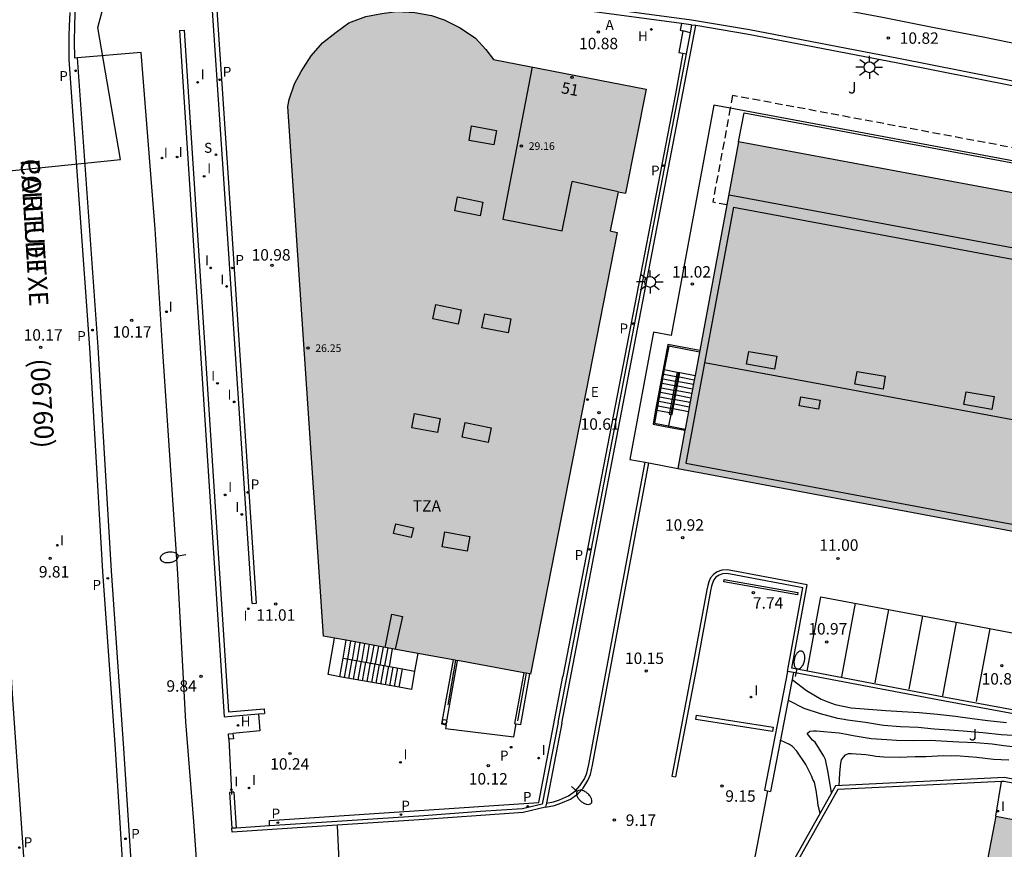
# Model space of a CAD drawing. Units: metres. Extents: x 579594 to 579944, y 4794540 to 4794791.
# Drawn here: x 579758 to 579823, y 4794692 to 4794746 of the extents above; entities that cross this region are included whole.
import ezdxf
from ezdxf.enums import TextEntityAlignment as Align

# ---------------------------------------------------------------- set-up
doc = ezdxf.new("R2010")
doc.units = ezdxf.units.M
doc.linetypes.add('TRAZOS_NORMALES', pattern=[0.75, 0.5, -0.25])
for name, color, linetype in [('020104', 34, 'Continuous'), ('020204', 9, 'Continuous'), ('020308', 9, 'Continuous'), ('060106', 9, 'BARANDILLA'), ('060108', 9, 'Continuous'), ('060113', 4, 'Continuous'), ('060117', 9, 'Continuous'), ('060119', 9, 'Continuous'), ('060130', 9, 'Continuous'), ('060141', 9, 'Continuous'), ('070105', 6, 'Continuous'), ('070106', 6, 'Continuous'), ('080110', 9, 'Continuous'), ('080121', 9, 'TRAZOS_NORMALES'), ('080201', 9, 'Continuous'), ('080202', 9, 'Continuous'), ('080302', 9, 'Continuous'), ('080303', 9, 'Continuous'), ('080306', 9, 'Continuous'), ('080308', 9, 'Continuous'), ('080311', 9, 'Continuous'), ('080312', 8, 'Continuous'), ('100101', 9, 'Continuous'), ('100302', 7, 'Continuous'), ('130101', 9, 'Continuous'), ('200204', 4, 'Continuous'), ('200304', 4, 'Continuous'), ('200305', 4, 'Continuous'), ('210102', 4, 'Continuous'), ('210201', 9, 'Continuous'), ('210204', 9, 'Continuous'), ('210205', 4, 'Continuous'), ('210301', 9, 'Continuous'), ('210304', 9, 'Continuous'), ('210305', 4, 'Continuous'), ('220205', 1, 'Continuous'), ('220305', 1, 'Continuous'), ('250202', 9, 'Continuous'), ('250206', 9, 'Continuous'), ('260101', 9, 'Continuous'), ('260202', 9, 'Continuous'), ('270204', 9, 'Continuous'), ('270304', 9, 'Continuous'), ('990502', 255, 'Continuous')]:
    doc.layers.add(name, color=color, linetype=linetype)
doc.layers.add('080111', color=7, linetype='Continuous', lineweight=30)
doc.styles.add('ARIAL', font='ARIAL.TTF', dxfattribs={"height": 1})
doc.styles.add('ARIALI', font='ARIALI.TTF', dxfattribs={"height": 1})
doc.styles.add('ROMANS', font='romans__.ttf', dxfattribs={"height": 1})
doc.styles.get("Standard").update_dxf_attribs({"font": 'txt.shx'})
doc.linetypes.add('BARANDILLA', pattern='A,1,[201,DONOSTI.shx,S=0.1,R=0,X=0,Y=0],1', length=2)

# ---------------------------------------------------------------- blocks, each defined once
blk = doc.blocks.new('COTAPU')
blk.add_circle((0, 0), 0.075)
blk = doc.blocks.new('BloquePortal')
blk.add_circle((0, 0), 0.075)
at = {"flags": 5}
blk.add_attdef('INDICE', text='', height=0.75, dxfattribs=at).set_placement((0, 0), align=Align.MIDDLE_CENTER)
blk = doc.blocks.new('PUNTO')
blk.add_circle((0, 0), 0.075)
blk = doc.blocks.new('HUEPIV')
blk.add_circle((0, 0), 0.145)
blk = doc.blocks.new('FAREDI')
blk.add_line((0, 0), (0.5, 0))
blk.add_lwpolyline([(0.5, 0, 0.159986), (0.538, -0.117, 0.106322), (0.675, -0.238, 0.071006), (0.858, -0.309, 0.057309), (1.099, -0.337, 0.057309), (1.339, -0.309, 0.071006), (1.522, -0.238, 0.106322), (1.659, -0.117, 0.159986), (1.697, 0, 0.159986), (1.659, 0.117, 0.106322), (1.522, 0.238, 0.071006), (1.339, 0.309, 0.057309), (1.099, 0.337, 0.057309), (0.858, 0.309, 0.071006), (0.675, 0.238, 0.106322), (0.538, 0.117, 0.159986)], format="xyb", close=True)
blk = doc.blocks.new('REIND')
blk.add_circle((0, 0), 0.055)
blk = doc.blocks.new('HIDRAN')
blk.add_circle((0, 0), 0.055)
blk = doc.blocks.new('FAROLA')
for p, q in [((0, 0.355), (0, 0.755)), ((-0.355, 0), (-0.895, 0)), ((-0.63, 0.51), (-0.255, 0.245)), ((0.605, 0.49), (0.276, 0.223)), ((0.355, 0), (0.855, 0)), ((-0.65, -0.52), (-0.255, -0.24)), ((0, -0.355), (0, -0.755)), ((0.585, -0.52), (0.256, -0.246))]:
    blk.add_line(p, q)
blk.add_circle((0, 0), 0.355)
blk = doc.blocks.new('PLUVI1')
blk.add_circle((0, 0), 0.055)
blk = doc.blocks.new('SANEA')
blk.add_circle((0, 0), 0.055)
blk = doc.blocks.new('PLUVI3')
blk.add_circle((0, 0), 0.055)
blk = doc.blocks.new('REGELE')
blk.add_circle((0, 0), 0.055)

msp = doc.modelspace()

# ---------------------------------------------------------------- hatches: boundary and pattern name
at = {"layer": '990502'}
for points in [[(579797.496, 4794732.079), (579797.052, 4794732.183), (579797.562, 4794734.733), (579798.047, 4794734.637), (579799.399, 4794741.46), (579789.402, 4794743.413), (579788.893, 4794744.066), (579788.212, 4794744.81), (579787.212, 4794745.472), (579786.16, 4794746.001), (579785.33, 4794746.293), (579784.255, 4794746.478), (579783.048, 4794746.54), (579782.079, 4794746.423), (579781.046, 4794746.216), (579779.922, 4794745.803), (579779.082, 4794745.195), (579778.203, 4794744.486), (579777.447, 4794743.647), (579776.791, 4794742.618), (579776.37, 4794741.801), (579776.008, 4794740.788), (579775.929, 4794740.334), (579778.255, 4794705.638), (579791.829, 4794703.148)], [(579856.151, 4794728.586), (579805.448, 4794738), (579801.477, 4794716.622), (579849.466, 4794707.642), (579851.771, 4794707.193), (579851.858, 4794707.632), (579855.065, 4794706.97), (579854.985, 4794706.725), (579854.957, 4794706.638), (579858.145, 4794705.392), (579858.662, 4794706.676), (579859.132, 4794707.923), (579859.518, 4794709.154), (579859.788, 4794710.226), (579860.042, 4794711.313), (579860.21, 4794712.147), (579860.35, 4794713.258), (579860.465, 4794714.231), (579860.51, 4794714.998), (579860.595, 4794716.869), (579860.584, 4794718.38), (579857.139, 4794718.247), (579856.384, 4794714.455), (579853.477, 4794715.002), (579853.586, 4794715.555)], [(579862.713, 4794686.099), (579822.314, 4794693.834), (579819.913, 4794681.358), (579815.3, 4794682.114), (579814.845, 4794679.392), (579813.339, 4794679.584), (579812.775, 4794676.345), (579858.944, 4794667.547)]]:
    msp.add_hatch(color=256, dxfattribs=at).paths.add_polyline_path(points)

# ---------------------------------------------------------------- linework, layer by layer
at = {"layer": '020104', "flags": 128}
for points, elevation in [([(579808.959, 4794702.799), (579809.901, 4794702.074), (579810.855, 4794701.508), (579811.292, 4794701.33), (579811.774, 4794701.16), (579812.836, 4794700.933), (579813.968, 4794700.848), (579815.108, 4794700.77), (579816.18, 4794700.701), (579817.281, 4794700.632), (579818.474, 4794700.524), (579819.673, 4794700.4), (579820.744, 4794700.241), (579821.777, 4794700.104), (579823, 4794699.973)], 9.5), ([(579808.693, 4794701.429), (579809.725, 4794700.913), (579810.795, 4794700.557), (579811.925, 4794700.268), (579812.37, 4794700.196), (579812.581, 4794700.149), (579813.757, 4794699.989), (579814.956, 4794699.797), (579816.066, 4794699.72), (579817.221, 4794699.666), (579818.262, 4794699.566), (579819.265, 4794699.49), (579820.156, 4794699.437), (579821.454, 4794699.313), (579822.646, 4794699.183), (579823.853, 4794699.12)], 9), ([(579811.543, 4794695.373), (579811.321, 4794696.695), (579811.155, 4794697.542), (579811.043, 4794697.777), (579810.469, 4794698.68), (579810.304, 4794698.81), (579809.946, 4794699.258), (579810.128, 4794699.4), (579810.362, 4794699.436), (579810.566, 4794699.419), (579811.034, 4794699.378), (579812.053, 4794699.293), (579812.52, 4794699.206), (579812.957, 4794699.127), (579814.141, 4794698.936), (579815.168, 4794698.852), (579815.809, 4794698.809), (579816.904, 4794698.8), (579818.029, 4794698.813), (579818.723, 4794698.777), (579819.886, 4794698.715), (579820.995, 4794698.66), (579822.059, 4794698.576), (579822.836, 4794698.471), (579823.998, 4794698.341)], 8.5), ([(579810.794, 4794694.035), (579810.669, 4794694.533), (579810.62, 4794694.949), (579810.576, 4794695.183), (579810.556, 4794695.402), (579810.418, 4794696.061), (579810.321, 4794696.243), (579810.247, 4794696.439), (579809.868, 4794697.213), (579809.272, 4794698.094), (579808.987, 4794698.406), (579808.792, 4794698.536), (579808.213, 4794698.797), (579808.185, 4794698.807)], 9), ([(579812.048, 4794695.835), (579812.065, 4794696.228), (579812.084, 4794696.673), (579812.142, 4794697.307), (579812.204, 4794697.518), (579812.319, 4794697.706), (579812.456, 4794697.856), (579812.646, 4794697.945), (579812.85, 4794697.951), (579813.793, 4794697.874), (579814.223, 4794697.803), (579814.449, 4794697.778), (579814.962, 4794697.721), (579815.981, 4794697.697), (579817.031, 4794697.742), (579817.741, 4794697.751), (579818.859, 4794697.802), (579819.425, 4794697.79), (579819.689, 4794697.803), (579819.961, 4794697.785), (579821.07, 4794697.701), (579822.157, 4794697.571), (579823.161, 4794697.525)], 8)]:
    msp.add_lwpolyline(points, dxfattribs=dict(at, elevation=elevation))
at = {"layer": '060106'}
for points in [[(579805.448, 4794738, 16.284), (579805.816, 4794739.918, 16.29), (579856.481, 4794730.479, 16.281), (579856.151, 4794728.586, 16.268)], [(579800.875, 4794724.622, 23.276), (579800.588, 4794723.091, 23.276)], [(579802.892, 4794724.241, 23.276), (579800.875, 4794724.622, 23.276)], [(579800.588, 4794723.091, 23.276), (579800.094, 4794720.437, 21.657)], [(579801.434, 4794722.926, 23.271), (579800.933, 4794720.273, 21.715)], [(579801.172, 4794720.533, 21.652), (579801.607, 4794722.892, 20.217)], [(579800.094, 4794720.437, 21.657), (579800.094, 4794720.436, 21.656), (579799.94, 4794719.573, 21.656)], [(579801.01, 4794720.159, 21.656), (579801.095, 4794720.146, 21.656), (579801.172, 4794720.533, 21.652)], [(579800.933, 4794720.273, 21.715), (579800.914, 4794720.173, 21.656), (579801.01, 4794720.159, 21.656)], [(579799.94, 4794719.573, 21.656), (579800.87, 4794719.401, 21.656)], [(579800.87, 4794719.401, 21.656), (579801.956, 4794719.199, 21.656)], [(579779.334, 4794702.975, 21.35), (579778.562, 4794703.113, 21.586), (579778.979, 4794705.505, 21.575)], [(579784.436, 4794704.504, 19.922), (579784.234, 4794703.347, 19.918)], [(579779.551, 4794704.197, 20.914), (579782.587, 4794703.646, 21.336)], [(579782.587, 4794703.646, 21.336), (579783.43, 4794703.493, 21.453)], [(579786.913, 4794704.05, 10.925), (579786.41, 4794701.122, 10.561)], [(579783.212, 4794702.278, 20.162), (579779.334, 4794702.975, 21.35)], [(579783.43, 4794703.493, 21.453), (579784.234, 4794703.347, 21.564)], [(579784.234, 4794703.347, 19.918), (579784.022, 4794702.133, 19.913)], [(579791.544, 4794703.2, 10.827), (579790.973, 4794700.083, 10.438)], [(579784.022, 4794702.133, 19.913), (579783.212, 4794702.278, 20.162)]]:
    msp.add_polyline3d(points, dxfattribs=at)
at = {"layer": '060108'}
for points in [[(579762.148, 4794743.507, 10.736), (579761.971, 4794743.492, 10.731), (579761.942, 4794744.612, 10.673), (579761.965, 4794745.563, 10.648), (579761.995, 4794746.452, 10.684), (579762.042, 4794747.434, 10.7), (579762.078, 4794748.054, 10.738), (579762.143, 4794748.545, 10.785), (579762.294, 4794749.226, 10.799), (579762.53, 4794749.868, 10.8), (579762.85, 4794750.571, 10.8), (579763.223, 4794751.182, 10.8), (579763.758, 4794751.814, 10.801), (579764.399, 4794752.407, 10.802), (579765.241, 4794753.06, 10.836), (579765.904, 4794753.507, 10.839), (579766.813, 4794754.021, 10.867), (579767.414, 4794754.307, 10.869), (579768.006, 4794754.486, 10.855), (579768.636, 4794754.642, 10.855), (579769.227, 4794754.745, 10.855), (579770.048, 4794754.792, 10.882)], [(579799.031, 4794748.788, 10.92), (579803.133, 4794748.297, 10.857), (579805.262, 4794747.957, 10.848), (579807.667, 4794747.523, 10.86), (579811.396, 4794746.841, 10.855), (579814.881, 4794746.168, 10.829), (579818.15, 4794745.512, 10.784), (579821.473, 4794744.878, 10.762), (579824.888, 4794744.198, 10.742), (579830.287, 4794743.126, 10.706), (579834.735, 4794742.276, 10.687), (579838.433, 4794741.556, 10.668), (579843.387, 4794740.541, 10.651), (579846.419, 4794739.963, 10.635), (579852.277, 4794738.81, 10.589), (579858.51, 4794737.608, 10.566), (579861.29, 4794737.055, 10.532), (579865.508, 4794736.134, 10.559)], [(579767.843, 4794657.489, 8.467), (579772.09, 4794657.811, 8.604), (579771.682, 4794664.072, 8.774), (579771.229, 4794670.526, 8.956), (579770.681, 4794679.335, 9.168), (579770.599, 4794680.547, 9.119), (579770.279, 4794686.417, 9.274), (579769.778, 4794693.493, 9.434), (579769.249, 4794700.015, 9.611), (579768.724, 4794709.714, 9.946), (579767.74, 4794724.279, 10.336), (579767.231, 4794732.321, 10.521), (579766.329, 4794743.862, 10.855), (579762.148, 4794743.507, 10.736)], [(579803.836, 4794740.419, 11.02), (579801.039, 4794725.329, 11.02)], [(579804.91, 4794740.218, 11.027), (579803.836, 4794740.419, 11.02)], [(579830.304, 4794735.48, 11.191), (579804.91, 4794740.218, 11.027)], [(579799.879, 4794725.544, 11.02), (579798.331, 4794717.206, 11.02)], [(579801.039, 4794725.329, 11.02), (579799.879, 4794725.544, 11.02)], [(579798.331, 4794717.206, 11.02), (579799.339, 4794717.019, 11.02)], [(579799.339, 4794717.019, 11.02), (579799.584, 4794716.974, 11.02)], [(579799.584, 4794716.974, 11.02), (579801.477, 4794716.622, 11.02)]]:
    msp.add_polyline3d(points, dxfattribs=at)
at = {"layer": '060113'}
for points in [[(579773.599, 4794707.759, 11.03), (579771.716, 4794735.921, 10.991), (579770.772, 4794749.862, 10.984), (579778.595, 4794749.972, 10.963), (579778.595, 4794749.672, 10.955), (579791.218, 4794749.36, 10.934)], [(579773.599, 4794707.759, 11.021), (579773.865, 4794707.798, 11.022), (579772.022, 4794735.976, 10.987), (579771.097, 4794749.575, 10.972), (579791.21, 4794749.124, 10.926), (579791.218, 4794749.36, 10.934)], [(579761.611, 4794744.953, 10.475), (579761.626, 4794745.581, 10.459), (579761.657, 4794746.473, 10.495)], [(579761.595, 4794743.373, 10.595), (579761.611, 4794744.953, 10.475)], [(579801.799, 4794743.813, 11.037), (579801.33, 4794741.154, 11.01), (579793.943, 4794702.977, 10.266)], [(579760.761, 4794657.04, 8.401), (579760.084, 4794668.528, 8.732), (579759.549, 4794677.115, 8.944), (579758.911, 4794687.146, 9.177), (579758.411, 4794694.298, 9.35), (579757.918, 4794701.513, 9.529), (579755.909, 4794734.817, 10.425), (579755.318, 4794743.205, 10.675)], [(579767.315, 4794656.947, 8.437), (579766.812, 4794664.987, 8.586), (579766.23, 4794674.31, 8.817), (579765.319, 4794687.502, 9.137), (579764.633, 4794698.237, 9.424), (579763.81, 4794709.87, 9.761), (579762.949, 4794724.518, 10.098), (579761.595, 4794743.373, 10.595)], [(579767.843, 4794657.489, 8.45), (579767.372, 4794665.021, 8.59), (579766.79, 4794674.344, 8.821), (579765.879, 4794687.536, 9.141), (579765.193, 4794698.271, 9.428), (579764.37, 4794709.904, 9.765), (579763.509, 4794724.552, 10.102), (579762.148, 4794743.507, 10.602)], [(579774.732, 4794693.206, 9.917), (579774.727, 4794693.551, 9.972), (579792.358, 4794694.741, 9.936), (579793.943, 4794702.977, 10.266)]]:
    msp.add_polyline3d(points, dxfattribs=at)
at = {"layer": '060117'}
for points in [[(579800.815, 4794724.729, 23.276), (579800.511, 4794723.106, 23.276)], [(579802.909, 4794724.334, 23.276), (579800.815, 4794724.729, 23.276)], [(579800.511, 4794723.106, 23.276), (579800.021, 4794720.451, 21.656)], [(579800.511, 4794723.106, 23.276), (579800.588, 4794723.091, 23.276)], [(579800.588, 4794723.091, 23.276), (579801.434, 4794722.926, 23.276)], [(579801.518, 4794722.91, 23.269), (579801.137, 4794720.845, 21.844)], [(579801.434, 4794722.926, 23.276), (579801.518, 4794722.91, 23.276)], [(579801.518, 4794722.91, 23.276), (579801.607, 4794722.892, 23.276)], [(579801.607, 4794722.892, 23.276), (579802.606, 4794722.698, 23.276)], [(579800.021, 4794720.451, 21.656), (579799.848, 4794719.517, 21.656)], [(579800.021, 4794720.451, 21.656), (579800.094, 4794720.437, 21.656)], [(579800.094, 4794720.437, 21.656), (579800.933, 4794720.273, 21.656)], [(579801.082, 4794720.55, 21.64), (579801.027, 4794720.254, 21.436)], [(579801.137, 4794720.845, 21.844), (579801.082, 4794720.55, 21.64)], [(579801.082, 4794720.55, 21.656), (579801.172, 4794720.533, 21.656)], [(579801.172, 4794720.533, 21.656), (579802.167, 4794720.34, 21.656)], [(579801.01, 4794720.159, 21.37), (579800.87, 4794719.401, 20.846)], [(579800.933, 4794720.273, 21.656), (579801.027, 4794720.254, 21.656)], [(579801.027, 4794720.254, 21.436), (579801.01, 4794720.159, 21.37)], [(579799.848, 4794719.517, 21.656), (579800.857, 4794719.33, 21.656)], [(579800.87, 4794719.401, 20.846), (579800.857, 4794719.33, 20.797)], [(579800.857, 4794719.33, 21.656), (579801.942, 4794719.128, 21.656)], [(579779.551, 4794704.197, 20.321), (579779.758, 4794705.362, 20.321)], [(579782.587, 4794703.646, 26.681), (579782.793, 4794704.806, 26.681)], [(579779.334, 4794702.975, 20.321), (579779.551, 4794704.197, 20.321)], [(579783.212, 4794702.278, 16.277), (579783.43, 4794703.493, 16.277)]]:
    msp.add_polyline3d(points, dxfattribs=at)
at = {"layer": '060119'}
for points in [[(579772.054, 4794698.888, 9.856), (579772.035, 4794699.241, 9.849), (579772.326, 4794699.256, 9.87)], [(579772.326, 4794699.256, 9.87), (579772.357, 4794698.904, 9.878), (579772.054, 4794698.888, 9.856)], [(579772.326, 4794699.258, 9.87), (579772.326, 4794699.256, 9.87)]]:
    msp.add_polyline3d(points, dxfattribs=at)
at = {"layer": '060130'}
for points in [[(579773.996, 4794700.539, 10.324), (579774.089, 4794699.435, 10.251), (579772.326, 4794699.258, 9.857)], [(579786.293, 4794699.827, 10.126), (579786.246, 4794699.581, 10.136), (579790.741, 4794699.039, 10.123), (579790.876, 4794699.892, 9.954)], [(579822.314, 4794693.834, 7.413), (579822.687, 4794696.108, 7.411)]]:
    msp.add_polyline3d(points, dxfattribs=at)
at = {"layer": '060141'}
for points in [[(579800.402, 4794722.516, 22.916), (579801.409, 4794722.32, 22.916)], [(579800.457, 4794722.811, 23.096), (579801.463, 4794722.615, 23.096)], [(579802.498, 4794722.109, 20.576), (579801.409, 4794722.32, 20.576)], [(579802.551, 4794722.404, 20.396), (579801.463, 4794722.615, 20.396)], [(579800.293, 4794721.926, 22.556), (579801.3, 4794721.73, 22.556)], [(579800.348, 4794722.221, 22.736), (579801.355, 4794722.025, 22.736)], [(579802.389, 4794721.519, 20.936), (579801.3, 4794721.73, 20.936)], [(579802.443, 4794721.814, 20.756), (579801.355, 4794722.025, 20.756)], [(579800.13, 4794721.041, 22.016), (579801.137, 4794720.845, 21.476)], [(579800.184, 4794721.336, 22.196), (579801.191, 4794721.14, 22.196)], [(579800.239, 4794721.631, 22.376), (579801.246, 4794721.435, 22.376)], [(579802.28, 4794720.929, 21.296), (579801.191, 4794721.14, 21.296)], [(579802.334, 4794721.224, 21.116), (579801.246, 4794721.435, 21.116)], [(579800.075, 4794720.746, 21.836), (579801.082, 4794720.55, 21.836)], [(579802.222, 4794720.635, 21.476), (579801.137, 4794720.845, 21.476)], [(579779.854, 4794704.142, 20.957), (579780.061, 4794705.306, 20.957)], [(579780.158, 4794704.087, 21.593), (579780.365, 4794705.251, 21.593)], [(579780.463, 4794704.032, 22.229), (579780.669, 4794705.195, 22.229)], [(579780.766, 4794703.977, 22.865), (579780.972, 4794705.139, 22.865)], [(579781.069, 4794703.922, 23.501), (579781.275, 4794705.084, 23.501)], [(579781.373, 4794703.867, 24.137), (579781.579, 4794705.028, 24.137)], [(579781.677, 4794703.811, 24.773), (579781.883, 4794704.972, 24.773)], [(579781.98, 4794703.756, 25.409), (579782.186, 4794704.917, 25.409)], [(579782.283, 4794703.701, 26.045), (579782.489, 4794704.861, 26.045)], [(579779.631, 4794702.921, 20.01), (579779.851, 4794704.143, 20.01)], [(579779.93, 4794702.867, 19.699), (579780.15, 4794704.089, 19.699)], [(579780.228, 4794702.814, 19.388), (579780.448, 4794704.035, 19.388)], [(579780.526, 4794702.76, 19.077), (579780.745, 4794703.98, 19.077)], [(579780.825, 4794702.707, 18.766), (579781.044, 4794703.926, 18.766)], [(579781.123, 4794702.653, 18.455), (579781.342, 4794703.872, 18.455)], [(579781.422, 4794702.6, 18.143), (579781.64, 4794703.818, 18.143)], [(579781.72, 4794702.546, 17.832), (579781.938, 4794703.764, 17.832)], [(579782.019, 4794702.493, 17.522), (579782.237, 4794703.709, 17.522)], [(579782.317, 4794702.439, 17.211), (579782.535, 4794703.655, 17.211)], [(579782.615, 4794702.386, 16.9), (579782.833, 4794703.601, 16.9)], [(579782.914, 4794702.332, 16.589), (579783.132, 4794703.547, 16.589)]]:
    msp.add_polyline3d(points, dxfattribs=at)
at = {"layer": '070105'}
for points in [[(579801.712, 4794745.755, 11.393), (579795.994, 4794746.52, 11.393), (579796.631, 4794751.261, 11.279)], [(579831.419, 4794740.402, 11.607), (579828.61, 4794740.951, 11.628), (579815.938, 4794743.464, 11.704), (579806.159, 4794745.339, 11.708), (579802.375, 4794745.969, 11.393), (579796.331, 4794746.778, 11.393), (579796.928, 4794751.221, 11.279)], [(579793.874, 4794699.93, 10.371), (579802.648, 4794745.619, 11.652)], [(579802.401, 4794745.661, 11.399), (579802.33, 4794745.672, 11.393), (579801.712, 4794745.755, 11.393)], [(579802.303, 4794745.149, 11.637), (579802.401, 4794745.661, 11.652)], [(579802.648, 4794745.619, 11.419), (579802.401, 4794745.661, 11.399)], [(579831.135, 4794740.152, 11.608), (579828.552, 4794740.657, 11.628), (579815.881, 4794743.17, 11.704), (579806.106, 4794745.044, 11.708), (579802.648, 4794745.619, 11.419)], [(579768.838, 4794745.303, 11.424), (579769.137, 4794745.322, 11.423)], [(579768.838, 4794745.303, 11.432), (579771.764, 4794700.343, 10.739), (579773.996, 4794700.539, 10.745)], [(579769.137, 4794745.322, 11.432), (579772.043, 4794700.669, 10.739), (579774.378, 4794700.873, 10.747)], [(579802.039, 4794743.774, 11.599), (579802.303, 4794745.149, 11.637)], [(579793.629, 4794699.977, 10.397), (579802.039, 4794743.774, 11.599)], [(579792.81, 4794694.421, 9.801), (579793.398, 4794694.527, 9.812), (579793.814, 4794694.685, 9.812), (579794.445, 4794694.963, 9.875), (579794.931, 4794695.312, 9.944), (579795.264, 4794695.677, 9.984), (579795.575, 4794696.173, 10.012), (579795.747, 4794696.571, 10.032), (579795.89, 4794697.175, 10.073), (579799.584, 4794716.974, 12.051)], [(579792.861, 4794694.684, 9.803), (579793.331, 4794694.769, 9.812), (579793.719, 4794694.916, 9.812), (579794.32, 4794695.181, 9.875), (579794.764, 4794695.5, 9.944), (579795.064, 4794695.829, 9.984), (579795.353, 4794696.29, 10.012), (579795.509, 4794696.65, 10.032), (579795.645, 4794697.227, 10.073), (579799.339, 4794717.019, 12.053)], [(579865.503, 4794692.925, 10.726), (579855.585, 4794694.741, 11.432), (579844.558, 4794696.841, 11.364), (579835.338, 4794698.582, 11.351), (579828.316, 4794699.882, 11.449), (579824.097, 4794700.677, 11.45), (579819.004, 4794701.608, 11.401), (579808.949, 4794703.524, 11.496), (579809.953, 4794709, 11.562), (579805.313, 4794709.867, 11.559), (579804.701, 4794709.979, 11.559), (579804.356, 4794709.959, 11.547), (579804.056, 4794709.854, 11.543), (579803.801, 4794709.672, 11.542), (579803.623, 4794709.451, 11.54), (579803.498, 4794709.191, 11.539), (579803.442, 4794708.954, 11.539), (579803.378, 4794708.656, 11.536), (579802.463, 4794703.74, 10.97), (579801.075, 4794696.458, 10.082)], [(579808.658, 4794703.325, 11.496), (579809.662, 4794708.8, 11.562), (579805.268, 4794709.621, 11.559), (579804.686, 4794709.728, 11.559), (579804.405, 4794709.711, 11.547), (579804.172, 4794709.63, 11.543), (579803.974, 4794709.488, 11.542), (579803.836, 4794709.317, 11.54), (579803.735, 4794709.107, 11.539), (579803.686, 4794708.899, 11.539), (579803.623, 4794708.607, 11.536), (579802.709, 4794703.694, 10.97), (579801.321, 4794696.411, 10.082)], [(579786.75, 4794704.08, 10.902), (579785.994, 4794699.881, 10.235), (579786.293, 4794699.827, 10.238)], [(579786.293, 4794699.827, 10.238), (579787.049, 4794704.024, 10.905)], [(579787.049, 4794704.024, 10.905), (579787.049, 4794704.025, 10.905)], [(579791.384, 4794703.229, 10.171), (579790.775, 4794699.908, 9.953)], [(579790.876, 4794699.892, 10.003), (579791.183, 4794699.844, 10.156), (579791.789, 4794703.155, 10.373)], [(579808.658, 4794703.325, 9.805), (579807.15, 4794695.533, 9.252)], [(579809.046, 4794703.251, 9.803), (579807.537, 4794695.458, 9.252)], [(579809.046, 4794703.251, 11.492), (579808.658, 4794703.325, 11.496)], [(579867.562, 4794692.385, 11.336), (579865.496, 4794692.672, 11.35), (579855.539, 4794694.495, 11.432), (579844.511, 4794696.595, 11.364), (579835.292, 4794698.336, 11.351), (579828.27, 4794699.636, 11.449), (579824.051, 4794700.431, 11.45), (579818.958, 4794701.362, 11.401), (579809.046, 4794703.251, 11.492)], [(579773.996, 4794700.539, 10.745), (579774.404, 4794700.574, 10.747)], [(579774.378, 4794700.873, 10.792), (579774.404, 4794700.574, 10.792)], [(579793.629, 4794699.977, 10.397), (579792.595, 4794694.624, 10.384), (579791.304, 4794694.321, 10.329), (579788.542, 4794694.136, 10.308), (579784.843, 4794693.86, 10.269), (579778.811, 4794693.473, 10.242), (579774.732, 4794693.206, 10.238)], [(579790.775, 4794699.908, 9.953), (579790.876, 4794699.892, 10.003)], [(579793.874, 4794699.93, 10.397), (579792.861, 4794694.684, 10.384)], [(579822.687, 4794696.108, 9.088), (579811.945, 4794695.58, 9.322), (579808.988, 4794690.293, 9.274), (579772.598, 4794687.81, 11.001)], [(579801.075, 4794696.458, 10.082), (579801.321, 4794696.411, 10.082)], [(579867.552, 4794687.726, 9.521), (579844.796, 4794692.121, 9.472), (579822.874, 4794696.367, 9.085), (579811.794, 4794695.823, 9.322), (579808.836, 4794690.533, 9.274), (579806.367, 4794690.364, 9.391)], [(579844.642, 4794691.896, 9.47), (579822.856, 4794696.116, 9.085), (579822.687, 4794696.108, 9.088)], [(579772.237, 4794695.408, 10.236), (579772.111, 4794695.399, 10.236)], [(579772.111, 4794695.399, 10.236), (579772.265, 4794693.045, 10.236)], [(579772.379, 4794695.417, 10.236), (579772.237, 4794695.408, 10.236)], [(579772.379, 4794695.417, 10.236), (579772.533, 4794693.062, 10.236)], [(579807.348, 4794695.494, 9.315), (579806.367, 4794690.364, 9.381)], [(579807.15, 4794695.533, 9.246), (579807.348, 4794695.494, 9.247)], [(579807.348, 4794695.494, 9.247), (579807.537, 4794695.458, 9.248)], [(579792.861, 4794694.684, 10.384), (579792.81, 4794694.421, 10.384)], [(579792.81, 4794694.421, 10.384), (579792.81, 4794694.418, 10.384), (579791.341, 4794694.073, 10.329), (579788.56, 4794693.887, 10.308), (579784.86, 4794693.611, 10.269), (579778.827, 4794693.224, 10.242), (579772.281, 4794692.796, 10.236)], [(579772.533, 4794693.062, 10.236), (579772.265, 4794693.045, 10.236)], [(579772.281, 4794692.796, 10.236), (579772.265, 4794693.045, 10.236)], [(579774.732, 4794693.206, 10.238), (579772.533, 4794693.062, 10.236)]]:
    msp.add_polyline3d(points, dxfattribs=at)
at = {"layer": '070106'}
for points in [[(579772.054, 4794698.888, 9.866), (579772.237, 4794695.408, 9.8)], [(579772.237, 4794695.408, 9.8), (579772.245, 4794695.255, 9.797)], [(579779.159, 4794693.213, 9.24), (579779.379, 4794688.608, 9.28)]]:
    msp.add_polyline3d(points, dxfattribs=at)
at = {"layer": '080110'}
for points in [[(579791.938, 4794742.918, 30.609), (579790.018, 4794732.954, 29.372)], [(579787.967, 4794739.054, 27.938), (579789.587, 4794738.76, 27.951), (579789.414, 4794737.807, 27.95), (579787.794, 4794738.101, 27.937), (579787.967, 4794739.054, 27.938)], [(579793.892, 4794732.17, 29.416), (579794.56, 4794735.421, 29.38)], [(579797.562, 4794734.733, 30.496), (579794.56, 4794735.421, 30.504)], [(579787.047, 4794734.398, 27.883), (579788.7, 4794734.066, 27.886), (579788.517, 4794733.158, 27.886), (579786.864, 4794733.49, 27.883), (579787.047, 4794734.398, 27.883)], [(579804.837, 4794734.533, 27.468), (579855.465, 4794725.103, 27.467)], [(579805.122, 4794733.735, 19.228), (579802.008, 4794716.969, 27.197)], [(579805.122, 4794733.735, 27.4), (579854.802, 4794724.482, 27.399)], [(579790.018, 4794732.954, 29.372), (579793.892, 4794732.17, 29.416)], [(579785.623, 4794727.353, 27.864), (579787.282, 4794727.006, 27.864), (579787.084, 4794726.06, 27.864), (579785.425, 4794726.407, 27.864), (579785.623, 4794727.353, 27.864)], [(579788.823, 4794726.751, 27.864), (579790.543, 4794726.417, 27.863), (579790.362, 4794725.488, 27.864), (579788.642, 4794725.822, 27.865), (579788.823, 4794726.751, 27.864)], [(579806.118, 4794724.284, 27.871), (579807.957, 4794723.96, 27.919), (579807.811, 4794723.127, 27.914), (579805.972, 4794723.451, 27.866), (579806.118, 4794724.284, 27.871)], [(579811.039, 4794722.088, 26.389), (579803.229, 4794723.544, 26.389)], [(579813.224, 4794722.975, 27.818), (579815.063, 4794722.651, 27.866), (579814.917, 4794721.818, 27.861), (579813.078, 4794722.142, 27.813), (579813.224, 4794722.975, 27.818)], [(579825.06, 4794719.495, 26.36), (579811.039, 4794722.088, 26.389)], [(579809.522, 4794721.31, 27.857), (579810.801, 4794721.086, 27.857), (579810.696, 4794720.488, 27.857), (579809.417, 4794720.712, 27.857), (579809.522, 4794721.31, 27.857)], [(579820.353, 4794721.643, 27.811), (579822.192, 4794721.319, 27.859), (579822.046, 4794720.486, 27.854), (579820.207, 4794720.81, 27.806), (579820.353, 4794721.643, 27.811)], [(579784.228, 4794720.215, 27.859), (579785.9, 4794719.898, 27.863), (579785.722, 4794718.961, 27.863), (579784.05, 4794719.279, 27.859), (579784.228, 4794720.215, 27.859)], [(579787.553, 4794719.628, 27.864), (579789.256, 4794719.265, 27.865), (579789.053, 4794718.312, 27.862), (579787.35, 4794718.675, 27.861), (579787.553, 4794719.628, 27.864)], [(579802.008, 4794716.969, 27.403), (579851.86, 4794707.64, 27.467)], [(579782.995, 4794712.986, 27.863), (579784.15, 4794712.73, 27.864), (579784.008, 4794712.088, 27.863), (579782.853, 4794712.344, 27.862), (579782.995, 4794712.986, 27.863)], [(579786.22, 4794712.461, 27.841), (579787.858, 4794712.166, 27.844), (579787.682, 4794711.191, 27.844), (579786.044, 4794711.486, 27.841), (579786.22, 4794712.461, 27.841)], [(579782.3, 4794704.896, 27.843), (579782.747, 4794707.074, 27.842)], [(579782.747, 4794707.074, 27.842), (579783.428, 4794706.915, 27.842)], [(579783.428, 4794706.915, 27.842), (579782.957, 4794704.775, 27.842)]]:
    msp.add_polyline3d(points, dxfattribs=at)
at = {"layer": '080111'}
for points in [[(579775.929, 4794740.334, 27.505), (579776.008, 4794740.788, 27.505), (579776.37, 4794741.801, 27.505), (579776.791, 4794742.618, 27.506), (579777.447, 4794743.647, 27.506), (579778.203, 4794744.486, 27.507), (579779.082, 4794745.195, 27.507), (579779.922, 4794745.803, 27.507), (579781.046, 4794746.216, 27.501), (579782.079, 4794746.423, 27.471), (579783.048, 4794746.54, 27.453), (579784.255, 4794746.478, 27.454), (579785.33, 4794746.293, 27.497), (579786.16, 4794746.001, 27.494), (579787.212, 4794745.472, 27.497), (579788.212, 4794744.81, 27.543), (579788.893, 4794744.066, 27.539), (579789.402, 4794743.413, 27.472)], [(579789.402, 4794743.413, 30.556), (579799.399, 4794741.46, 30.539)], [(579799.399, 4794741.46, 30.539), (579798.047, 4794734.637, 30.496)], [(579778.255, 4794705.638, 27.502), (579775.929, 4794740.334, 27.504)], [(579805.448, 4794738, 17.243), (579804.684, 4794733.885, 19.198)], [(579856.151, 4794728.586, 11.48), (579805.448, 4794738, 11.037)], [(579797.562, 4794734.733, 27.453), (579797.052, 4794732.183, 27.468), (579797.496, 4794732.079, 27.465), (579791.829, 4794703.148, 27.519)], [(579797.562, 4794734.733, 30.496), (579798.047, 4794734.637, 30.496)], [(579804.684, 4794733.885, 19.198), (579802.909, 4794724.334, 23.737)], [(579802.909, 4794724.334, 23.737), (579802.892, 4794724.241, 23.781)], [(579802.892, 4794724.241, 23.781), (579802.606, 4794722.698, 24.515)], [(579802.551, 4794722.404, 24.654), (579802.222, 4794720.635, 25.495)], [(579802.606, 4794722.698, 24.515), (579802.551, 4794722.404, 24.654)], [(579802.222, 4794720.635, 25.495), (579802.167, 4794720.34, 25.635)], [(579802.167, 4794720.34, 25.635), (579801.956, 4794719.199, 26.177)], [(579801.942, 4794719.128, 26.211), (579801.477, 4794716.622, 27.402)], [(579801.956, 4794719.199, 26.177), (579801.942, 4794719.128, 26.211)], [(579801.477, 4794716.622, 27.402), (579849.466, 4794707.642, 27.464)], [(579778.979, 4794705.505, 27.504), (579778.255, 4794705.638, 27.503)], [(579779.758, 4794705.362, 27.505), (579778.979, 4794705.505, 27.504)], [(579782.793, 4794704.806, 27.509), (579779.758, 4794705.362, 27.505)], [(579784.436, 4794704.504, 27.511), (579782.793, 4794704.806, 27.509)], [(579786.75, 4794704.08, 27.513), (579784.436, 4794704.504, 27.511)], [(579786.913, 4794704.05, 27.513), (579786.75, 4794704.08, 27.513)], [(579786.913, 4794704.05, 27.513), (579787.049, 4794704.025, 27.514)], [(579791.384, 4794703.229, 27.519), (579787.049, 4794704.025, 27.514)], [(579791.544, 4794703.2, 27.519), (579791.384, 4794703.229, 27.519)], [(579791.789, 4794703.155, 27.519), (579791.544, 4794703.2, 27.519)], [(579791.829, 4794703.148, 27.519), (579791.789, 4794703.155, 27.519)], [(579822.314, 4794693.834, 19.108), (579819.913, 4794681.358, 19.19)], [(579822.314, 4794693.834, 19.108), (579844.275, 4794689.629, 19.089)]]:
    msp.add_polyline3d(points, dxfattribs=at)
at = {"layer": '080121'}
for points in [[(579805.064, 4794741.049, 15.873), (579804.91, 4794740.218, 16.268)], [(579830.452, 4794736.313, 15.847), (579805.064, 4794741.049, 15.873)], [(579804.91, 4794740.218, 16.268), (579803.764, 4794734.056, 19.197)], [(579804.684, 4794733.885, 19.197), (579803.764, 4794734.056, 19.197)]]:
    msp.add_polyline3d(points, dxfattribs=at)
at = {"layer": '100101'}
for points in [[(579801.712, 4794745.755, 11.072), (579801.621, 4794745.315, 11.059), (579801.797, 4794745.279, 11.101)], [(579801.797, 4794745.279, 11.083), (579801.539, 4794743.855, 11.046)], [(579802.303, 4794745.149, 11.623), (579801.797, 4794745.279, 11.083)], [(579801.539, 4794743.855, 11.046), (579801.799, 4794743.813, 11.322)], [(579801.799, 4794743.813, 11.322), (579802.039, 4794743.774, 11.579)]]:
    msp.add_polyline3d(points, dxfattribs=at)
at = {"layer": '130101'}
msp.add_polyline3d([(579732.832, 4794790.265, 0), (579737.95, 4794768.697, 0), (579707.783, 4794758.126, 0), (579728.309, 4794741.335, 0), (579746.513, 4794745.307, 0), (579747.049, 4794739.839, 0), (579746.942, 4794735.014, 0), (579764.961, 4794736.859, 0), (579763.476, 4794745.496, 0), (579764.421, 4794749.004, 0), (579771.169, 4794754.267, 0), (579778.692, 4794755.227, 0), (579796.019, 4794752.34, 0), (579799.417, 4794747.414, 0), (579807.061, 4794764.058, 0), (579788.885, 4794770.681, 0), (579785.827, 4794790.263, 0)], dxfattribs=at)
at = {"layer": '210102'}
for points in [[(579804.51, 4794709.338, 7.678), (579809.339, 4794708.488, 7.684), (579809.311, 4794708.331, 7.684), (579804.482, 4794709.181, 7.678), (579804.51, 4794709.338, 7.678)], [(579802.704, 4794700.446, 8.638), (579807.721, 4794699.664, 8.73), (579807.679, 4794699.392, 8.729), (579802.662, 4794700.174, 8.637), (579802.704, 4794700.446, 8.638)]]:
    msp.add_polyline3d(points, dxfattribs=at)
at = {"layer": '260101'}
for points in [[(579809.944, 4794703.334, 10.984), (579810.839, 4794708.215, 10.97), (579820.059, 4794706.49, 10.93), (579830.504, 4794704.494, 10.925), (579843.054, 4794702.151, 10.908), (579853.078, 4794700.289, 10.944), (579865.501, 4794698.053, 10.765)], [(579813.088, 4794707.794, 11.017), (579812.192, 4794702.965, 10.951)], [(579815.27, 4794707.386, 11.01), (579814.375, 4794702.564, 10.944)], [(579817.495, 4794706.97, 11.008), (579816.603, 4794702.162, 10.942)], [(579819.704, 4794706.556, 11.012), (579818.808, 4794701.729, 10.946)], [(579821.902, 4794706.138, 10.958), (579821.014, 4794701.351, 10.892)]]:
    msp.add_polyline3d(points, dxfattribs=at)

# ---------------------------------------------------------------- block references
at = {"layer": '020204', "rotation": 359.9987685839998}
for p in [(579796.267, 4794745.197, 10.881), (579815.261, 4794744.805, 10.822), (579774.882, 4794729.92, 10.98), (579802.425, 4794728.7, 11.02), (579765.704, 4794726.318, 10.169), (579759.731, 4794724.54, 10.174), (579796.317, 4794720.265, 10.613), (579801.799, 4794712.078, 10.92), (579760.357, 4794710.736, 9.812), (579811.966, 4794710.718, 10.995), (579806.421, 4794708.484, 7.742), (579775.131, 4794707.73, 11.011), (579811.232, 4794705.245, 10.974), (579822.698, 4794703.705, 10.844), (579770.244, 4794703.001, 9.837), (579799.401, 4794703.34, 10.147), (579776.072, 4794697.945, 10.243), (579789.054, 4794697.142, 10.117), (579804.375, 4794695.808, 9.152), (579797.311, 4794693.579, 9.171)]:
    msp.add_blockref('COTAPU', p, dxfattribs=at)
at = {"layer": '080201', "rotation": 359.9987685839998}
for p in [(579791.223, 4794737.732, 29.158), (579777.241, 4794724.51, 26.251)]:
    msp.add_blockref('PUNTO', p, dxfattribs=at)
at = {"layer": '080202', "rotation": 359.9987685839998}
msp.add_blockref('BloquePortal', (579794.544, 4794742.242), dxfattribs=at)
at = {"layer": '200204', "rotation": 359.9987685839998}
for p in [(579799.739, 4794745.373, 11.055), (579772.66, 4794699.78, 10.011)]:
    msp.add_blockref('HIDRAN', p, dxfattribs=at)
at = {"layer": '210201', "rotation": 359.9987685839998}
msp.add_blockref('PLUVI1', (579790.552, 4794698.357, 10.117), dxfattribs=at)
at = {"layer": '210204', "rotation": 359.9987685839998}
msp.add_blockref('SANEA', (579771.217, 4794737.164, 11.01), dxfattribs=at)
at = {"layer": '210205', "rotation": 359.9987685839998}
for p in [(579762.032, 4794742.663, 10.508), (579771.464, 4794742.072, 11.002), (579800.522, 4794736.452, 10.919), (579772.289, 4794729.749, 10.98), (579763.128, 4794725.678, 10.067), (579798.543, 4794726.107, 10.717), (579773.292, 4794715.044, 10.978), (579795.675, 4794711.307, 10.428), (579764.133, 4794709.414, 9.656), (579783.335, 4794693.947, 9.934), (579791.633, 4794694.478, 9.929), (579775.273, 4794693.416, 9.951), (579765.295, 4794692.359, 9.219), (579758.334, 4794691.786, 9.205)]:
    msp.add_blockref('PLUVI3', p, dxfattribs=at)
at = {"layer": '220205', "rotation": 359.9987685839998}
msp.add_blockref('REGELE', (579795.557, 4794721.129, 10.612), dxfattribs=at)
at = {"layer": '250202'}
for p, rotation in [((579769.245, 4794710.951, 10.002), 188.3752686881438), ((579809.181, 4794702.998, 9.676), 76.68606858670654), ((579794.508, 4794695.79, 9.512), 319.474368607779)]:
    msp.add_blockref('FAREDI', p, dxfattribs=dict(at, rotation=rotation))
at = {"layer": '250206', "rotation": 359.9987685839998}
for p in [(579814.028, 4794742.892, 11.201), (579799.66, 4794728.832, 11.02)]:
    msp.add_blockref('FAROLA', p, dxfattribs=at)
at = {"layer": '260202', "rotation": 359.9987685839998}
msp.add_blockref('HUEPIV', (579786.186, 4794700.02, 10.43), dxfattribs=at)
at = {"layer": '270204', "rotation": 359.9987685839998}
for p in [(579770.015, 4794741.908, 11.033), (579767.681, 4794736.95, 10.574), (579768.671, 4794737.018, 10.607), (579770.44, 4794735.75, 11.01), (579770.874, 4794729.754, 11.018), (579771.915, 4794728.536, 11.004), (579767.974, 4794726.88, 10.362), (579771.319, 4794722.191, 11.027), (579772.416, 4794720.977, 11.012), (579771.817, 4794714.883, 11.024), (579772.908, 4794713.604, 11.007), (579760.825, 4794711.586, 9.796), (579773.338, 4794707.422, 11.011), (579806.265, 4794701.639, 8.661), (579783.306, 4794697.367, 9.994), (579792.355, 4794697.643, 10.066), (579772.224, 4794695.584, 9.8), (579773.379, 4794695.685, 9.912), (579822.435, 4794694.17, 7.4)]:
    msp.add_blockref('REIND', p, dxfattribs=at)

# ---------------------------------------------------------------- texts
at = {"layer": '020308', "style": 'ARIAL'}
for s, p in [('10.82', (579816.011, 4794744.43, 10.822)), ('10.88', (579795.003, 4794744.075, 10.881)), ('10.98', (579773.552, 4794730.231, 10.98)), ('11.02', (579801.092, 4794729.116, 11.02)), ('10.17', (579758.618, 4794724.985, 10.174)), ('10.17', (579764.441, 4794725.184, 10.169)), ('10.61', (579795.102, 4794719.148, 10.613)), ('10.92', (579800.629, 4794712.537, 10.92)), ('11.00', (579810.749, 4794711.221, 10.995)), ('9.81', (579759.617, 4794709.472, 9.812)), ('7.74', (579806.391, 4794707.43, 7.742)), ('11.01', (579773.858, 4794706.64, 11.011)), ('10.97', (579810.02, 4794705.737, 10.974)), ('10.15', (579798.008, 4794703.808, 10.147)), ('10.84', (579821.371, 4794702.456, 10.844)), ('9.84', (579767.973, 4794701.991, 9.837)), ('10.24', (579774.772, 4794696.885, 10.243)), ('10.12', (579787.781, 4794695.91, 10.117)), ('9.15', (579804.584, 4794694.783, 9.152)), ('9.17', (579798.061, 4794693.204, 9.171))]:
    msp.add_text(s, height=0.75, rotation=359.99877, dxfattribs=at).set_placement(p)
at = {"layer": '080302', "style": 'ARIAL'}
msp.add_text('(06760)', height=1.25, rotation=273.57276, dxfattribs=at).set_placement((579759.031, 4794723.781))
at = {"layer": '080303', "style": 'ARIAL'}
for s, p in [('29.16', (579791.709, 4794737.482, 29.157)), ('26.25', (579777.727, 4794724.244, 26.25))]:
    msp.add_text(s, height=0.5, rotation=359.99877, dxfattribs=at).set_placement(p)
at = {"layer": '080306', "style": 'ARIALI'}
msp.add_text('PORTUETXE', height=1.25, rotation=273.57277, dxfattribs=at).set_placement((579758.404, 4794736.865))
at = {"layer": '080308', "style": 'ARIALI'}
msp.add_text('51', height=0.75, rotation=349.39877, dxfattribs=at).set_placement((579793.789, 4794741.205))
at = {"layer": '080311', "style": 'ARIAL'}
msp.add_text('TZA', height=0.75, rotation=359.99877, dxfattribs=at).set_placement((579784.108, 4794713.786))
at = {"layer": '080312', "style": 'ARIALI'}
msp.add_text('CALLE DE', height=1.25, rotation=273.57277, dxfattribs=at).set_placement((579758.404, 4794736.865))
at = {"layer": '100302', "style": 'ARIAL'}
for p in [(579812.628, 4794741.174), (579820.537, 4794698.795)]:
    msp.add_text('J', height=0.75, rotation=359.99877, dxfattribs=at).set_placement(p)
at = {"layer": '200304', "style": 'ROMANS'}
for p in [(579798.86, 4794744.608, 11.055), (579772.835, 4794699.727, 10.011)]:
    msp.add_text('H', height=0.65, rotation=359.99877, dxfattribs=at).set_placement(p)
at = {"layer": '200305', "style": 'ROMANS'}
msp.add_text('A', height=0.65, rotation=359.99877, dxfattribs=at).set_placement((579796.735, 4794745.343, 10.97))
at = {"layer": '210301', "style": 'ROMANS'}
msp.add_text('P', height=0.65, rotation=359.99877, dxfattribs=at).set_placement((579789.823, 4794697.485, 10.117))
at = {"layer": '210304', "style": 'ROMANS'}
msp.add_text('S', height=0.65, rotation=359.99877, dxfattribs=at).set_placement((579770.439, 4794737.293, 11.01))
at = {"layer": '210305', "style": 'ROMANS'}
for p in [(579760.952, 4794741.994, 10.508), (579771.664, 4794742.272, 11.002), (579799.716, 4794735.805, 10.919), (579772.489, 4794729.949, 10.98), (579762.129, 4794724.961, 10.067), (579797.655, 4794725.461, 10.717), (579773.492, 4794715.244, 10.978), (579794.71, 4794710.621, 10.428), (579763.129, 4794708.663, 9.656), (579791.324, 4794694.778, 9.929), (579783.359, 4794694.206, 9.934), (579774.858, 4794693.687, 9.951), (579765.662, 4794692.359, 9.219), (579758.623, 4794691.805, 9.205)]:
    msp.add_text('P', height=0.65, rotation=359.99877, dxfattribs=at).set_placement(p)
at = {"layer": '220305', "style": 'ROMANS'}
msp.add_text('E', height=0.65, rotation=359.99877, dxfattribs=at).set_placement((579795.776, 4794721.294, 10.613))
at = {"layer": '270304', "style": 'ROMANS'}
for p in [(579770.215, 4794742.108, 11.033), (579767.801, 4794736.977, 10.574), (579768.778, 4794737.018, 10.607), (579770.64, 4794735.95, 11.01), (579770.496, 4794729.919, 11.018), (579771.499, 4794728.665, 11.004), (579768.121, 4794726.887, 10.362), (579770.903, 4794722.356, 11.027), (579771.975, 4794721.118, 11.012), (579772.017, 4794715.083, 11.024), (579772.48, 4794713.769, 11.007), (579761.008, 4794711.586, 9.796), (579773.023, 4794706.644, 11.011), (579806.492, 4794701.752, 22.999), (579792.555, 4794697.843, 10.066), (579783.506, 4794697.567, 9.994), (579773.579, 4794695.885, 9.912), (579772.424, 4794695.784, 9.8), (579822.65, 4794694.17, 7.4)]:
    msp.add_text('I', height=0.65, rotation=359.99877, dxfattribs=at).set_placement(p)

doc.saveas('drawing.dxf')
